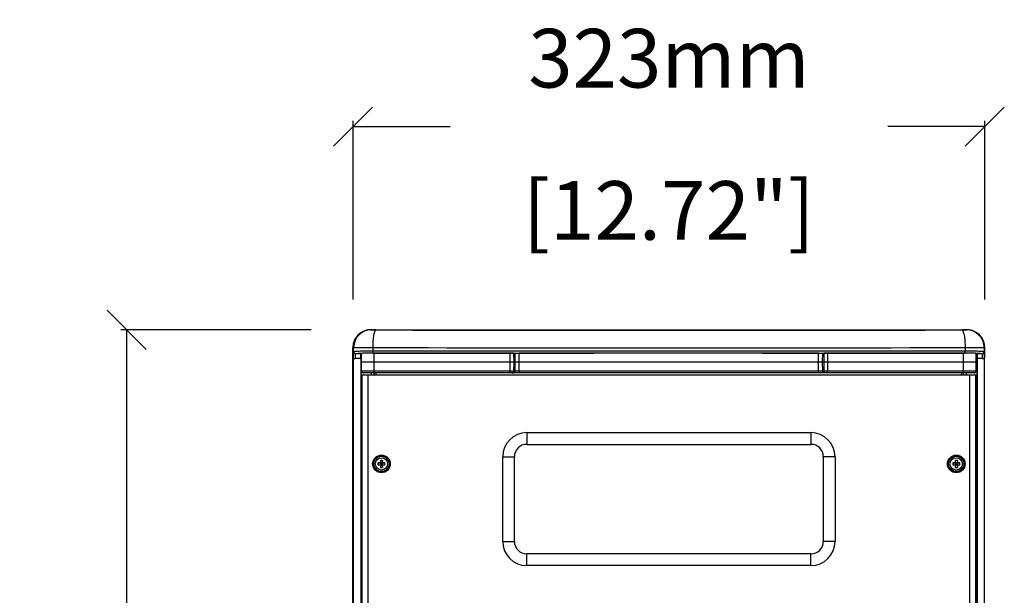
# Model space of a CAD drawing. Extents: x -981 to 999, y -444 to 1456.
# Drawn here: x -594 to -91, y 535 to 829 of the extents above; entities that cross this region are included whole.
import ezdxf

# ---------------------------------------------------------------- set-up
doc = ezdxf.new("R2010")
doc.units = 0
doc.header["$MEASUREMENT"] = 0
doc.layers.get('0').update_dxf_attribs({"linetype": 'CONTINUOUS'})
doc.layers.get('Defpoints').update_dxf_attribs({"linetype": 'CONTINUOUS'})
doc.layers.add('02___PRT_ALL_AXES', color=7, linetype='CONTINUOUS')
doc.layers.add('OBJECT', color=1, linetype='CONTINUOUS')
doc.styles.get("Standard").update_dxf_attribs({"font": 'romans.shx', "oblique": 10, "height": 30})
doc.dimstyles.get("Standard").update_dxf_attribs({"dimtxt": 20, "dimasz": 20, "dimexe": 3, "dimexo": 30, "dimgap": 20, "dimtad": 0, "dimdec": 0, "dimzin": 0, "dimdsep": 46, "dimtxsty": 'Standard', "dimblk": 'OBLIQUE', "dimcen": 12, "dimclrd": 5, "dimclre": 5, "dimclrt": 7, "dimadec": 0, "dimazin": 0, "dimtfac": 1, "dimtdec": 0, "dimtofl": 0, "dimtmove": 0, "dimatfit": 3, "dimldrblk": 'OBLIQUE', "dimfxl": 1, "dimtolj": 1, "dimtzin": 0, "dimarcsym": 0})

# ---------------------------------------------------------------- blocks, each defined once
blk = doc.blocks.new('_Oblique')
at = {"layer": 'OBJECT', "color": 0, "lineweight": -2}
blk.add_line((-0.5, -0.5), (0.5, 0.5), dxfattribs=at)
blk = doc.blocks.new('*D1')
at = {"layer": 'Defpoints', "color": 0}
for p in [(-100.52, 774.68), (-423.58, 656.28), (-100.52, 656.28)]:
    blk.add_point(p, dxfattribs=at)
at = {"layer": 'OBJECT', "color": 5, "lineweight": -2}
for p, q in [((-423.58, 686.28), (-423.58, 777.68)), ((-100.52, 686.28), (-100.52, 777.68)), ((-423.58, 774.68), (-373.94, 774.68)), ((-100.52, 774.68), (-150.16, 774.68))]:
    blk.add_line(p, q, dxfattribs=at)
at = {"layer": 'OBJECT', "color": 5, "lineweight": -2, "xscale": 20, "yscale": 20, "zscale": 20, "rotation": 180}
blk.add_blockref('_Oblique', (-423.58, 774.68), dxfattribs=at)
at = {"layer": 'OBJECT', "color": 5, "lineweight": -2, "xscale": 20, "yscale": 20, "zscale": 20}
blk.add_blockref('_Oblique', (-100.52, 774.68), dxfattribs=at)
at = {"layer": 'OBJECT', "color": 7, "char_height": 30, "attachment_point": 5}
for s, insert in [('\\A1;323mm', (-262.05, 809.68)), ('\\A1;[12.72"]', (-262.05, 731.83))]:
    blk.add_mtext(s, dxfattribs=dict(at, insert=insert))
blk = doc.blocks.new('*D6')
at = {"layer": 'Defpoints', "color": 0}
for p in [(-414.99, 670.82), (-539.41, 158.09), (-414.58, 158.09)]:
    blk.add_point(p, dxfattribs=at)
at = {"layer": 'OBJECT', "color": 5, "lineweight": -2}
for p, q in [((-444.99, 670.82), (-542.41, 670.82)), ((-539.41, 670.82), (-539.41, 526.34)), ((-539.41, 158.09), (-539.41, 302.57)), ((-444.58, 158.09), (-542.41, 158.09))]:
    blk.add_line(p, q, dxfattribs=at)
at = {"layer": 'OBJECT', "color": 5, "lineweight": -2, "xscale": 20, "yscale": 20, "zscale": 20}
for p, rotation in [((-539.41, 670.82), 90), ((-539.41, 158.09), 270)]:
    blk.add_blockref('_Oblique', p, dxfattribs=dict(at, rotation=rotation))
at = {"layer": 'OBJECT', "color": 7, "char_height": 30, "attachment_point": 5, "rotation": 90}
for s, insert in [('\\A1;[20.19"]', (-496.56, 414.46)), ('\\A1;513mm', (-574.41, 414.46))]:
    blk.add_mtext(s, dxfattribs=dict(at, insert=insert))

msp = doc.modelspace()

# ---------------------------------------------------------------- linework, layer by layer
at = {"color": 1, "linetype": 'Continuous'}
for p, q in [((-414.61, 670.83), (-414.99, 670.82)), ((-414.58, 670.83), (-109.58, 670.83)), ((-109.58, 670.83), (-109.58, 670.83)), ((-423.58, 661.81), (-423.66, 661.8)), ((-423.66, 661.8), (-423.66, 661.8)), ((-423.66, 168.47), (-423.66, 661.8)), ((-423.58, 661.83), (-423.58, 656.28)), ((-423.3, 659.74), (-423.54, 659.62)), ((-423.39, 661.8), (-423.3, 661.77)), ((-423.3, 659.74), (-423.3, 661.77)), ((-413.57, 661.74), (-413.57, 659.83)), ((-110.58, 661.74), (-110.58, 659.83)), ((-100.86, 661.77), (-100.86, 659.74)), ((-100.62, 659.62), (-100.86, 659.74)), ((-100.52, 661.78), (-100.64, 663.24)), ((-100.58, 659.6), (-100.58, 661.83)), ((-100.52, 661.8), (-100.58, 661.82)), ((-100.52, 661.8), (-100.52, 661.8)), ((-100.52, 656.28), (-100.52, 661.8)), ((-100.52, 661.8), (-100.52, 661.8)), ((-100.52, 661.8), (-100.52, 661.8)), ((-423.58, 656.28), (-423.58, 172.64)), ((-422.53, 658.62), (-422.3, 658.74)), ((-422.53, 658.62), (-422.53, 656.12)), ((-422.53, 658.62), (-419.7, 658.62)), ((-419.68, 656.12), (-422.53, 656.12)), ((-419.23, 658.6), (-419.7, 658.6)), ((-419.68, 658.6), (-419.58, 658.49)), ((-419.68, 656.12), (-419.68, 172.8)), ((-419.58, 658.49), (-419.58, 170.43)), ((-419.23, 658.49), (-419.58, 658.49)), ((-419.3, 654.44), (-419.23, 658.74)), ((-419.29, 658.8), (-418.69, 658.81)), ((-413.38, 658.83), (-412.81, 658.83)), ((-412.82, 654.44), (-412.8, 658.8)), ((-343.31, 658.92), (-341.38, 658.92)), ((-343.29, 654.44), (-343.28, 658.89)), ((-341.38, 658.92), (-340.78, 658.92)), ((-341.27, 654.44), (-341.34, 658.88)), ((-341.34, 658.88), (-340.75, 658.87)), ((-340.78, 658.92), (-338.7, 658.92)), ((-340.68, 654.44), (-340.75, 658.87)), ((-338.67, 654.44), (-338.66, 658.86)), ((-185.49, 654.44), (-185.49, 658.86)), ((-185.45, 658.92), (-183.37, 658.92)), ((-183.48, 654.44), (-183.41, 658.87)), ((-183.41, 658.87), (-182.82, 658.88)), ((-183.37, 658.92), (-182.78, 658.92)), ((-182.82, 658.88), (-182.89, 654.44)), ((-182.78, 658.92), (-180.85, 658.92)), ((-180.88, 658.89), (-180.87, 654.44)), ((-111.35, 658.83), (-110.77, 658.83)), ((-111.34, 654.44), (-111.35, 658.8)), ((-105.47, 658.81), (-104.87, 658.8)), ((-104.86, 654.44), (-104.93, 658.74)), ((-104.45, 658.6), (-104.93, 658.6)), ((-104.58, 658.49), (-104.93, 658.49)), ((-104.47, 658.6), (-104.58, 658.49)), ((-104.58, 658.49), (-104.58, 170.43)), ((-104.47, 656.12), (-104.47, 172.8)), ((-101.62, 656.12), (-104.47, 656.12)), ((-104.45, 658.62), (-101.62, 658.62)), ((-101.86, 658.74), (-101.62, 658.62)), ((-101.62, 656.12), (-101.62, 658.62)), ((-100.58, 659.6), (-100.62, 659.62)), ((-100.58, 172.64), (-100.58, 656.28)), ((-419.22, 649.72), (-419.3, 654.44)), ((-419.3, 654.44), (-104.86, 654.44)), ((-104.94, 649.72), (-419.22, 649.72)), ((-412.8, 649.72), (-412.82, 654.44)), ((-343.28, 649.72), (-343.29, 654.44)), ((-341.34, 649.72), (-341.27, 654.44)), ((-340.75, 649.72), (-340.68, 654.44)), ((-338.66, 649.72), (-338.67, 654.44)), ((-185.49, 649.72), (-185.49, 654.44)), ((-183.4, 649.72), (-183.48, 654.44)), ((-182.89, 654.44), (-182.81, 649.72)), ((-180.87, 654.44), (-180.88, 649.72)), ((-111.36, 649.72), (-111.34, 654.44)), ((-104.94, 649.72), (-104.86, 654.44)), ((-419.08, 647.74), (-419.08, 180.74)), ((-419.08, 647.74), (-105.08, 647.74)), ((-105.94, 648.74), (-418.22, 648.74)), ((-416.08, 647.74), (-416.08, 180.74)), ((-414.15, 647.74), (-414.15, 648.74)), ((-412.86, 648.74), (-412.85, 647.74)), ((-412.84, 647.74), (-412.86, 648.74)), ((-411.84, 647.74), (-411.86, 648.74)), ((-112.34, 647.74), (-112.32, 648.74)), ((-111.34, 647.74), (-111.32, 648.74)), ((-110.02, 648.74), (-110.02, 647.74)), ((-108.08, 180.74), (-108.08, 647.74)), ((-105.08, 180.74), (-105.08, 647.74)), ((-334.73, 618.24), (-334.73, 612.24)), ((-334.73, 618.24), (-189.43, 618.24)), ((-189.43, 618.24), (-189.43, 612.24)), ((-334.73, 612.24), (-189.43, 612.24)), ((-347.08, 562.59), (-347.08, 605.89)), ((-347.08, 605.89), (-341.08, 605.89)), ((-341.08, 562.59), (-341.08, 605.89)), ((-183.08, 605.89), (-183.08, 562.59)), ((-177.08, 605.89), (-183.08, 605.89)), ((-177.08, 605.89), (-177.08, 562.59)), ((-410.87, 602.78), (-409.48, 602.64)), ((-410.87, 601.7), (-409.48, 601.84)), ((-409.48, 602.64), (-409.65, 602.81)), ((-409.48, 601.84), (-409.65, 601.67)), ((-409.62, 604.04), (-409.48, 602.64)), ((-409.48, 601.84), (-409.62, 600.44)), ((-409.48, 602.64), (-409.48, 601.84)), ((-408.68, 602.64), (-409.48, 602.64)), ((-408.68, 601.84), (-409.48, 601.84)), ((-408.54, 604.04), (-408.68, 602.64)), ((-408.68, 602.64), (-408.51, 602.81)), ((-408.68, 602.64), (-407.28, 602.78)), ((-408.68, 602.64), (-408.68, 601.84)), ((-408.68, 601.84), (-408.54, 600.44)), ((-408.68, 601.84), (-408.51, 601.67)), ((-408.68, 601.84), (-407.28, 601.7)), ((-116.87, 602.78), (-115.48, 602.64)), ((-116.87, 601.7), (-115.48, 601.84)), ((-115.48, 602.64), (-115.65, 602.81)), ((-115.48, 601.84), (-115.65, 601.67)), ((-115.62, 604.04), (-115.48, 602.64)), ((-115.48, 601.84), (-115.62, 600.44)), ((-115.48, 602.64), (-115.48, 601.84)), ((-114.68, 602.64), (-115.48, 602.64)), ((-114.68, 601.84), (-115.48, 601.84)), ((-114.54, 604.04), (-114.68, 602.64)), ((-114.68, 602.64), (-114.51, 602.81)), ((-114.68, 602.64), (-113.28, 602.78)), ((-114.68, 602.64), (-114.68, 601.84)), ((-114.68, 601.84), (-114.54, 600.44)), ((-114.68, 601.84), (-113.28, 601.7)), ((-114.68, 601.84), (-114.51, 601.67)), ((-347.08, 562.59), (-341.08, 562.59)), ((-177.08, 562.59), (-183.08, 562.59)), ((-334.73, 550.24), (-334.73, 556.24)), ((-189.43, 556.24), (-334.73, 556.24)), ((-189.43, 550.24), (-189.43, 556.24)), ((-189.43, 550.24), (-334.73, 550.24))]:
    msp.add_line(p, q, dxfattribs=at)
for points in [[(-414.99, 670.82), (-416, 670.72), (-417.51, 670.35), (-419.35, 669.49), (-421.17, 668.02), (-422.63, 665.98), (-423.48, 663.59), (-423.66, 661.78)], [(-100.64, 663.24), (-101.16, 665.13), (-102.05, 666.82), (-103.22, 668.24), (-104.57, 669.33), (-106.03, 670.11), (-107.42, 670.58), (-108.55, 670.77), (-109.31, 670.83), (-109.54, 670.83)]]:
    msp.add_lwpolyline(points, dxfattribs=at)
for centre, radius in [((-409.08, 602.24), 4), ((-409.08, 602.24), 3.9), ((-409.08, 602.24), 3.14), ((-115.08, 602.24), 4), ((-115.08, 602.24), 3.9), ((-115.08, 602.24), 3.14)]:
    msp.add_circle(centre, radius, dxfattribs=at)
for centre, radius, start, end in [((-414.58, 661.83), 9, 90.2663, 180.0055), ((-414.3, 661.77), 9, 90.0088, 179.9946), ((-262.08, 60780.58), 60110.02, 269.8572213, 270.1427787), ((-109.86, 661.77), 9, 0.0058, 89.9868), ((-109.58, 661.83), 9, 359.9954, 89.7367), ((-422.3, 659.74), 1, 179.9876, 270.0058), ((-261.97, 61454.75), 60793.2, 269.8571132, 270.1426741), ((-262.08, -90087.65), 90747.61, 89.9043493, 90.0956507), ((-101.86, 659.74), 1, 269.9941, 0.0124), ((-302.85, 656.4), 120.73, 178.4719, 180.0574), ((-422.53, 659.64), 3.52, 252.7103, 269.9527), ((-422.54, 659.62), 0.999, 179.9868, 270.0523), ((-412.47, -158.21), 817.04, 90.06388, 90.43564), ((-112.23, -283.21), 942.05, 89.58901, 89.91145), ((-101.62, 659.62), 0.999, 269.9477, 0.013), ((-101.63, 659.65), 3.53, 270.0648, 287.2732), ((-418.22, 649.74), 1, 181, 270), ((-105.94, 649.74), 1, 269.9818, 359.0182), ((-334.73, 605.89), 12.35, 90, 180), ((-189.43, 605.89), 12.35, 0, 90), ((-334.73, 605.89), 6.35, 90, 180), ((-189.43, 605.89), 6.35, 0, 90), ((-403.81, 602.24), 7.09, 175.6206, 180.0024), ((-403.83, 602.24), 7.06, 179.9896, 184.3874), ((-409.13, 551.19), 51.62, 90.5705, 91.9337), ((-409.07, 656.2), 54.53, 268.1027, 269.3931), ((-355.12, 602.23), 54.53, 178.1027, 179.3931), ((-358.03, 602.19), 51.62, 180.5705, 181.9337), ((-409.08, 596.97), 7.09, 85.6192, 94.3808), ((-409.08, 607.51), 7.09, 265.6192, 274.3808), ((-460.13, 602.3), 51.62, 0.5705, 1.9337), ((-463.04, 602.25), 54.53, 358.1027, 359.3931), ((-409.09, 548.28), 54.53, 88.1027, 89.3931), ((-409.02, 653.29), 51.62, 270.5705, 271.9337), ((-414.32, 602.24), 7.06, 359.9896, 4.3874), ((-414.35, 602.24), 7.09, 355.6206, 0.0024), ((-109.81, 602.24), 7.09, 175.6206, 180.0024), ((-109.83, 602.24), 7.06, 179.9896, 184.3874), ((-115.13, 551.19), 51.62, 90.5705, 91.9337), ((-115.07, 656.2), 54.53, 268.1027, 269.3931), ((-61.12, 602.23), 54.53, 178.1027, 179.3931), ((-64.03, 602.19), 51.62, 180.5705, 181.9337), ((-115.08, 596.97), 7.09, 85.6192, 94.3808), ((-115.08, 607.51), 7.09, 265.6192, 274.3808), ((-166.13, 602.3), 51.62, 0.5705, 1.9337), ((-169.04, 602.25), 54.53, 358.1027, 359.3931), ((-115.09, 548.28), 54.53, 88.1027, 89.3931), ((-115.02, 653.29), 51.62, 270.5705, 271.9337), ((-120.32, 602.24), 7.06, 359.9896, 4.3874), ((-120.35, 602.24), 7.09, 355.6206, 0.0024), ((-334.73, 562.59), 12.35, 180, 270), ((-334.73, 562.59), 6.35, 180, 270), ((-189.43, 562.59), 12.35, 270, 0), ((-189.43, 562.59), 6.35, 270, 0)]:
    msp.add_arc(centre, radius, start, end, dxfattribs=at)
for centre, major_axis, start_param, end_param in [((-411.3, 658.74), (7.93, 0), 8.044473, 9.40709), ((-262.08, 651.98), (796.04, 0), 1.672978, 1.761288), ((-343.08, 658.88), (1.92, 0), 0.43647, 1.672978), ((-338.86, 658.88), (2.08, 0), -2.705122, -1.473952), ((-262.08, 651.98), (792.04, 0), 1.473952, 1.667641), ((-185.29, 658.88), (2.08, 0), -1.667641, -0.43647), ((-181.07, 658.88), (1.92, 0), 1.468614, 2.705122), ((-262.08, 651.98), (796.04, 0), 1.380305, 1.468614), ((-112.85, 658.74), (7.93, 0), 6.300873, 7.66349)]:
    msp.add_ellipse(centre, major_axis=major_axis, ratio=0.008727, start_param=start_param, end_param=end_param, dxfattribs=at)
for points in [[(-414.3, 670.77), (-414.39, 670.81), (-414.48, 670.83), (-414.58, 670.83)], [(-109.58, 670.83), (-109.67, 670.83), (-109.77, 670.81), (-109.86, 670.77)], [(-423.58, 661.83), (-423.52, 661.83), (-423.45, 661.82), (-423.39, 661.8)], [(-100.86, 661.77), (-100.77, 661.81), (-100.67, 661.83), (-100.58, 661.83)]]:
    msp.add_open_spline(points, degree=3, dxfattribs=at)
for points, knots in [([(-411.87, 670.74), (-412.19, 670.74), (-412.64, 670.75), (-413.22, 670.75), (-413.58, 670.75), (-413.87, 670.76), (-414.08, 670.76), (-414.22, 670.77), (-414.28, 670.76), (-414.3, 670.77)], [0, 0, 0, 0, 0.391169, 0.562607, 0.710905, 0.831295, 0.921065, 0.978024, 1, 1, 1, 1]), ([(-411.87, 670.74), (-411.99, 670.74), (-412.17, 670.61), (-412.35, 670.36), (-412.59, 669.92), (-412.84, 669.16), (-413.1, 668), (-413.31, 666.6), (-413.52, 664.48), (-413.57, 662.84), (-413.57, 661.74)], [0, 0, 0, 0, 0.037195, 0.064454, 0.099396, 0.194663, 0.322036, 0.476586, 0.648288, 1, 1, 1, 1]), ([(-109.86, 670.77), (-109.87, 670.76), (-109.94, 670.77), (-110.07, 670.76), (-110.29, 670.76), (-110.58, 670.75), (-110.94, 670.75), (-111.51, 670.75), (-111.97, 670.74), (-112.29, 670.74)], [0, 0, 0, 0, 0.021976, 0.078934, 0.168705, 0.289095, 0.437395, 0.608834, 1, 1, 1, 1]), ([(-112.29, 670.74), (-112.17, 670.74), (-111.98, 670.61), (-111.8, 670.36), (-111.57, 669.92), (-111.32, 669.15), (-111.05, 668), (-110.85, 666.59), (-110.64, 664.48), (-110.58, 662.84), (-110.58, 661.74)], [0, 0, 0, 0, 0.037271, 0.064593, 0.099612, 0.195053, 0.322567, 0.477159, 0.648782, 1, 1, 1, 1]), ([(-423.3, 661.77), (-423.23, 661.76), (-422.98, 661.77), (-422.43, 661.76), (-421.56, 661.76), (-420.4, 661.75), (-418.97, 661.75), (-416.67, 661.75), (-414.84, 661.74), (-413.57, 661.74)], [0, 0, 0, 0, 0.021526, 0.07812, 0.168166, 0.289087, 0.437296, 0.608568, 1, 1, 1, 1]), ([(-413.57, 659.83), (-414.23, 659.83), (-415.5, 659.83), (-417.32, 659.82), (-418.97, 659.81), (-420.4, 659.8), (-421.43, 659.79), (-422.12, 659.78), (-422.51, 659.77), (-422.83, 659.76), (-423.06, 659.76), (-423.21, 659.74), (-423.28, 659.75), (-423.3, 659.74)], [0, 0, 0, 0, 0.20185, 0.39139, 0.562644, 0.710838, 0.83175, 0.880803, 0.921795, 0.954414, 0.978404, 0.993632, 1, 1, 1, 1]), ([(-413.38, 658.83), (-413.42, 658.83), (-413.48, 658.96), (-413.53, 659.15), (-413.57, 659.47), (-413.57, 659.71), (-413.57, 659.83)], [0, 0, 0, 0, 0.102018, 0.319405, 0.633915, 1, 1, 1, 1]), ([(-110.77, 658.83), (-110.74, 658.83), (-110.67, 658.96), (-110.63, 659.15), (-110.59, 659.47), (-110.58, 659.7), (-110.58, 659.83)], [0, 0, 0, 0, 0.102694, 0.319813, 0.63396, 1, 1, 1, 1]), ([(-110.58, 661.74), (-109.31, 661.74), (-107.49, 661.75), (-105.18, 661.75), (-103.76, 661.75), (-102.59, 661.76), (-101.72, 661.76), (-101.18, 661.77), (-100.93, 661.76), (-100.86, 661.77)], [0, 0, 0, 0, 0.391432, 0.562704, 0.710913, 0.831834, 0.92188, 0.978474, 1, 1, 1, 1]), ([(-100.86, 659.74), (-100.88, 659.75), (-100.95, 659.74), (-101.09, 659.76), (-101.33, 659.76), (-101.64, 659.77), (-102.04, 659.78), (-102.72, 659.79), (-103.76, 659.8), (-105.18, 659.81), (-106.83, 659.82), (-108.66, 659.83), (-109.93, 659.83), (-110.58, 659.83)], [0, 0, 0, 0, 0.006368, 0.021596, 0.045586, 0.078205, 0.119197, 0.16825, 0.289162, 0.437356, 0.60861, 0.79815, 1, 1, 1, 1]), ([(-422.3, 658.74), (-422.28, 658.75), (-422.2, 658.74), (-422.05, 658.76), (-421.79, 658.76), (-421.45, 658.77), (-421.03, 658.78), (-420.29, 658.79), (-419.7, 658.8), (-419.29, 658.8)], [0, 0, 0, 0, 0.021756, 0.074459, 0.157732, 0.270987, 0.413144, 0.583013, 1, 1, 1, 1]), ([(-419.68, 656.12), (-419.68, 656.43), (-419.68, 656.89), (-419.69, 657.47), (-419.69, 657.84), (-419.7, 658.15), (-419.71, 658.36), (-419.71, 658.48), (-419.71, 658.55), (-419.72, 658.58), (-419.72, 658.61), (-419.73, 658.61)], [0, 0, 0, 0, 0.377228, 0.548359, 0.699137, 0.824199, 0.918685, 0.953022, 0.978199, 0.993924, 1, 1, 1, 1]), ([(-412.81, 658.83), (-407.05, 658.84), (-383.88, 658.88), (-360.71, 658.9), (-343.31, 658.92)], [0, 0, 0, 0, 0.248695, 1, 1, 1, 1]), ([(-338.7, 658.92), (-325.95, 658.93), (-274.86, 658.97), (-223.78, 658.96), (-185.45, 658.92)], [0, 0, 0, 0, 0.24971, 1, 1, 1, 1]), ([(-180.85, 658.92), (-175.03, 658.92), (-151.86, 658.89), (-128.7, 658.86), (-111.35, 658.83)], [0, 0, 0, 0, 0.251163, 1, 1, 1, 1]), ([(-104.87, 658.8), (-104.45, 658.8), (-103.86, 658.79), (-103.13, 658.78), (-102.7, 658.77), (-102.36, 658.76), (-102.11, 658.76), (-101.95, 658.74), (-101.88, 658.75), (-101.86, 658.74)], [0, 0, 0, 0, 0.416986, 0.586855, 0.729011, 0.842267, 0.925541, 0.978244, 1, 1, 1, 1]), ([(-104.43, 658.61), (-104.44, 658.61), (-104.43, 658.58), (-104.44, 658.55), (-104.44, 658.48), (-104.45, 658.36), (-104.46, 658.15), (-104.46, 657.84), (-104.47, 657.47), (-104.47, 656.89), (-104.47, 656.43), (-104.47, 656.12)], [0, 0, 0, 0, 0.006078, 0.021809, 0.046994, 0.08134, 0.175842, 0.300913, 0.451687, 0.622807, 1, 1, 1, 1]), ([(-100.58, 656.28), (-100.58, 656.63), (-100.58, 657.74), (-100.6, 658.85), (-100.63, 659.61)], [0, 0, 0, 0, 0.317907, 1, 1, 1, 1]), ([(-412.61, 648.74), (-412.65, 648.74), (-412.71, 648.86), (-412.75, 649.05), (-412.79, 649.37), (-412.8, 649.6), (-412.8, 649.72)], [0, 0, 0, 0, 0.101045, 0.31696, 0.630897, 1, 1, 1, 1]), ([(-343.18, 648.74), (-343.18, 648.74), (-343.2, 648.77), (-343.22, 648.82), (-343.23, 648.92), (-343.26, 649.09), (-343.27, 649.37), (-343.28, 649.6), (-343.28, 649.72)], [0, 0, 0, 0, 0.027289, 0.086196, 0.178626, 0.301649, 0.621704, 1, 1, 1, 1]), ([(-341.66, 648.74), (-341.54, 648.74), (-341.3, 648.79), (-341, 649.01), (-340.8, 649.34), (-340.75, 649.59), (-340.75, 649.72)], [0, 0, 0, 0, 0.238662, 0.484061, 0.73876, 1, 1, 1, 1]), ([(-341.61, 649.03), (-341.53, 649.12), (-341.39, 649.34), (-341.35, 649.59), (-341.34, 649.72)], [0, 0, 0, 0, 0.493662, 1, 1, 1, 1]), ([(-338.57, 648.74), (-338.57, 648.74), (-338.59, 648.77), (-338.61, 648.82), (-338.62, 648.92), (-338.64, 649.09), (-338.66, 649.37), (-338.66, 649.6), (-338.66, 649.72)], [0, 0, 0, 0, 0.026596, 0.085272, 0.177662, 0.30076, 0.621184, 1, 1, 1, 1]), ([(-185.59, 648.74), (-185.58, 648.74), (-185.56, 648.77), (-185.55, 648.82), (-185.53, 648.92), (-185.51, 649.09), (-185.5, 649.37), (-185.49, 649.6), (-185.49, 649.72)], [0, 0, 0, 0, 0.026596, 0.085272, 0.177662, 0.30076, 0.621184, 1, 1, 1, 1]), ([(-182.5, 648.74), (-182.62, 648.74), (-182.86, 648.79), (-183.15, 649.01), (-183.35, 649.34), (-183.4, 649.59), (-183.4, 649.72)], [0, 0, 0, 0, 0.238662, 0.484061, 0.73876, 1, 1, 1, 1]), ([(-182.54, 649.03), (-182.63, 649.12), (-182.76, 649.34), (-182.81, 649.59), (-182.81, 649.72)], [0, 0, 0, 0, 0.493662, 1, 1, 1, 1]), ([(-180.98, 648.74), (-180.97, 648.74), (-180.95, 648.77), (-180.94, 648.82), (-180.92, 648.92), (-180.9, 649.09), (-180.88, 649.37), (-180.88, 649.6), (-180.88, 649.72)], [0, 0, 0, 0, 0.027289, 0.086196, 0.178626, 0.301649, 0.621704, 1, 1, 1, 1]), ([(-111.54, 648.74), (-111.51, 648.74), (-111.44, 648.86), (-111.4, 649.05), (-111.36, 649.37), (-111.36, 649.6), (-111.36, 649.72)], [0, 0, 0, 0, 0.101045, 0.31696, 0.630897, 1, 1, 1, 1]), ([(-342.25, 648.74), (-342.13, 648.74), (-341.89, 648.79), (-341.7, 648.94), (-341.61, 649.03)], [0, 0, 0, 0, 0.493042, 1, 1, 1, 1]), ([(-181.91, 648.74), (-182.02, 648.74), (-182.26, 648.79), (-182.46, 648.94), (-182.54, 649.03)], [0, 0, 0, 0, 0.493042, 1, 1, 1, 1])]:
    msp.add_open_spline(points, degree=3, knots=knots, dxfattribs=at)
at = {"layer": '02___PRT_ALL_AXES', "color": 1, "linetype": 'Continuous'}
for centre in [(-409.08, 602.24), (-115.08, 602.24)]:
    msp.add_circle(centre, 4.5, dxfattribs=at)

# ---------------------------------------------------------------- dimensions: what is measured, and where the dimension line sits
at = {"layer": 'OBJECT', "color": 1}
dim = msp.add_linear_dim(base=(-100.52, 774.68), p1=(-423.58, 656.28), p2=(-100.52, 656.28), dimstyle='Standard', override={"dimpost": 'mm\\X'}, dxfattribs=at)
dim.commit()
dim.dimension.update_dxf_attribs({"geometry": '*D1', "text_midpoint": (-262.05, 774.68)})
at = {"layer": 'OBJECT', "color": 7}
dim = msp.add_linear_dim(base=(-539.41, 158.09), p1=(-414.99, 670.82), p2=(-414.58, 158.09), angle=90, dimstyle='Standard', override={"dimpost": 'mm\\X'}, dxfattribs=at)
dim.commit()
dim.dimension.update_dxf_attribs({"geometry": '*D6', "text_midpoint": (-539.41, 414.46)})

doc.saveas('drawing.dxf')
